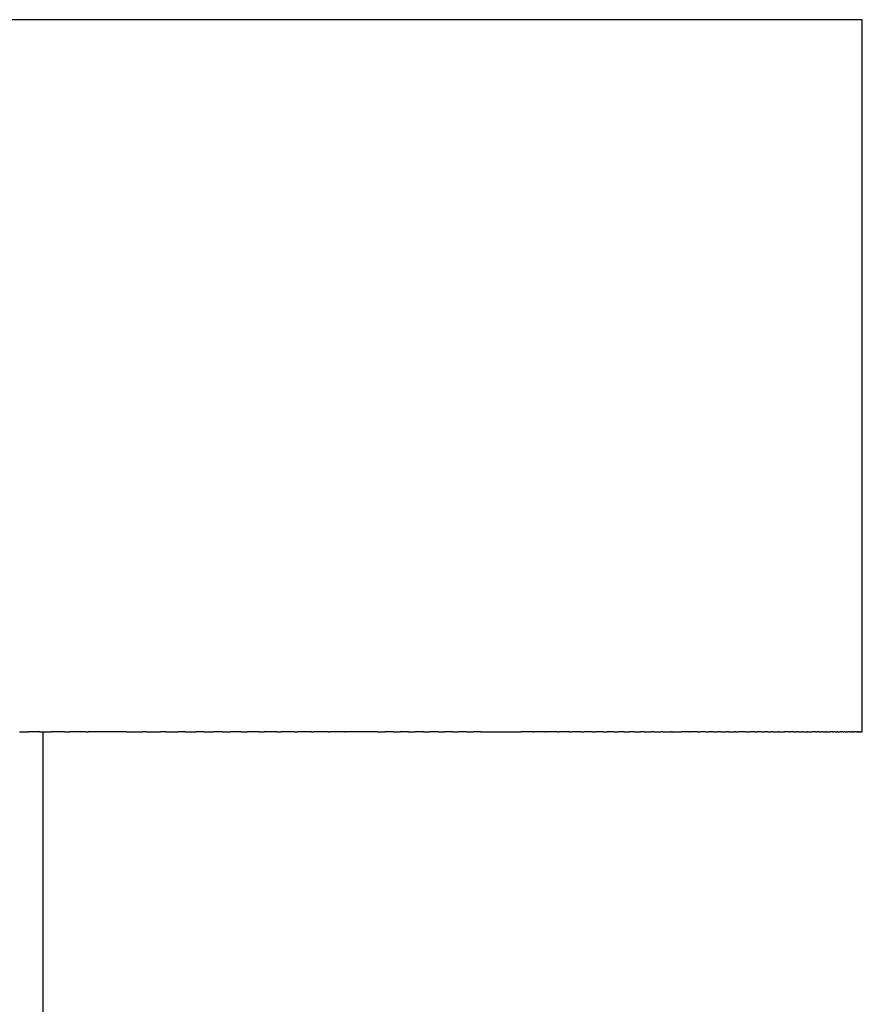
# Model space of a CAD drawing. Units: inches. Extents: x -319 to 529, y 96 to 201.
# Drawn here: x -283 to -271, y 162 to 176 of the extents above; entities that cross this region are included whole.
import ezdxf

# ---------------------------------------------------------------- set-up
doc = ezdxf.new("R2010")
doc.units = ezdxf.units.IN
doc.header["$MEASUREMENT"] = 0

# ---------------------------------------------------------------- blocks, each defined once
blk = doc.blocks.new('block 1427')
at = {"color": 179, "lineweight": 25, "true_color": 0x1c1c1b}
blk.add_open_spline([(-282.196, 117.173), (-282.196, 133.506), (-282.196, 149.84), (-282.196, 166.173)], degree=3, dxfattribs=at)
blk = doc.blocks.new('block 1437')
at = {"color": 179, "lineweight": 25, "true_color": 0x1c1c1b}
blk.add_open_spline([(-272.476, 176.173), (-273.672, 176.173), (-274.868, 176.173), (-276.063, 176.173)], degree=3, dxfattribs=at)
blk = doc.blocks.new('block 1438')
at = {"color": 179, "lineweight": 25, "true_color": 0x1c1c1b}
blk.add_open_spline([(-270.908, 176.173), (-271.368, 176.173), (-271.828, 176.173), (-272.287, 176.173)], degree=3, dxfattribs=at)
blk = doc.blocks.new('block 1439')
at = {"color": 179, "lineweight": 25, "true_color": 0x1c1c1b}
blk.add_open_spline([(-270.812, 176.173), (-270.826, 176.173), (-270.841, 176.173), (-270.856, 176.173)], degree=3, dxfattribs=at)
blk = doc.blocks.new('block 1440')
at = {"color": 179, "lineweight": 25, "true_color": 0x1c1c1b}
blk.add_open_spline([(-270.699, 176.173), (-270.724, 176.173), (-270.75, 176.173), (-270.775, 176.173)], degree=3, dxfattribs=at)
blk = doc.blocks.new('block 1441')
at = {"color": 179, "lineweight": 25, "true_color": 0x1c1c1b}
blk.add_open_spline([(-270.696, 166.173), (-270.696, 169.507), (-270.696, 172.84), (-270.696, 176.173)], degree=3, dxfattribs=at)
blk = doc.blocks.new('block 1442')
at = {"color": 179, "lineweight": 25, "true_color": 0x1c1c1b}
blk.add_open_spline([(-270.708, 166.173), (-270.705, 166.173), (-270.701, 166.173), (-270.698, 166.173)], degree=3, dxfattribs=at)
blk = doc.blocks.new('block 1443')
at = {"color": 179, "lineweight": 25, "true_color": 0x1c1c1b}
blk.add_open_spline([(-270.715, 166.173), (-270.713, 166.173), (-270.711, 166.173), (-270.709, 166.173)], degree=3, dxfattribs=at)
blk = doc.blocks.new('block 1444')
at = {"color": 179, "lineweight": 25, "true_color": 0x1c1c1b}
blk.add_open_spline([(-270.746, 166.173), (-270.737, 166.173), (-270.728, 166.173), (-270.72, 166.173)], degree=3, dxfattribs=at)
blk = doc.blocks.new('block 1445')
at = {"color": 179, "lineweight": 25, "true_color": 0x1c1c1b}
blk.add_open_spline([(-270.759, 166.173), (-270.756, 166.173), (-270.753, 166.173), (-270.75, 166.173)], degree=3, dxfattribs=at)
blk = doc.blocks.new('block 1446')
at = {"color": 179, "lineweight": 25, "true_color": 0x1c1c1b}
blk.add_open_spline([(-270.784, 166.173), (-270.779, 166.173), (-270.775, 166.173), (-270.77, 166.173)], degree=3, dxfattribs=at)
blk = doc.blocks.new('block 1447')
at = {"color": 179, "lineweight": 25, "true_color": 0x1c1c1b}
blk.add_open_spline([(-270.812, 166.173), (-270.809, 166.173), (-270.805, 166.173), (-270.802, 166.173)], degree=3, dxfattribs=at)
blk = doc.blocks.new('block 1448')
at = {"color": 179, "lineweight": 25, "true_color": 0x1c1c1b}
blk.add_open_spline([(-270.833, 166.173), (-270.828, 166.173), (-270.824, 166.173), (-270.819, 166.173)], degree=3, dxfattribs=at)
blk = doc.blocks.new('block 1449')
at = {"color": 179, "lineweight": 25, "true_color": 0x1c1c1b}
blk.add_open_spline([(-270.869, 166.173), (-270.862, 166.173), (-270.855, 166.173), (-270.849, 166.173)], degree=3, dxfattribs=at)
blk = doc.blocks.new('block 1450')
at = {"color": 179, "lineweight": 25, "true_color": 0x1c1c1b}
blk.add_open_spline([(-270.908, 166.173), (-270.904, 166.173), (-270.899, 166.173), (-270.895, 166.173)], degree=3, dxfattribs=at)
blk = doc.blocks.new('block 1451')
at = {"color": 179, "lineweight": 25, "true_color": 0x1c1c1b}
blk.add_open_spline([(-270.937, 166.173), (-270.931, 166.173), (-270.924, 166.173), (-270.918, 166.173)], degree=3, dxfattribs=at)
blk = doc.blocks.new('block 1452')
at = {"color": 179, "lineweight": 25, "true_color": 0x1c1c1b}
blk.add_open_spline([(-270.969, 166.173), (-270.965, 166.173), (-270.961, 166.173), (-270.957, 166.173)], degree=3, dxfattribs=at)
blk = doc.blocks.new('block 1453')
at = {"color": 179, "lineweight": 25, "true_color": 0x1c1c1b}
blk.add_open_spline([(-271.038, 166.173), (-271.026, 166.173), (-271.013, 166.173), (-271, 166.173)], degree=3, dxfattribs=at)
blk = doc.blocks.new('block 1454')
at = {"color": 179, "lineweight": 25, "true_color": 0x1c1c1b}
blk.add_open_spline([(-271.076, 166.173), (-271.066, 166.173), (-271.056, 166.173), (-271.047, 166.173)], degree=3, dxfattribs=at)
blk = doc.blocks.new('block 1455')
at = {"color": 179, "lineweight": 25, "true_color": 0x1c1c1b}
blk.add_open_spline([(-271.116, 166.173), (-271.11, 166.173), (-271.103, 166.173), (-271.097, 166.173)], degree=3, dxfattribs=at)
blk = doc.blocks.new('block 1456')
at = {"color": 179, "lineweight": 25, "true_color": 0x1c1c1b}
blk.add_open_spline([(-271.204, 166.173), (-271.186, 166.173), (-271.168, 166.173), (-271.15, 166.173)], degree=3, dxfattribs=at)
blk = doc.blocks.new('block 1457')
at = {"color": 179, "lineweight": 25, "true_color": 0x1c1c1b}
blk.add_open_spline([(-271.252, 166.173), (-271.237, 166.173), (-271.222, 166.173), (-271.207, 166.173)], degree=3, dxfattribs=at)
blk = doc.blocks.new('block 1458')
at = {"color": 179, "lineweight": 25, "true_color": 0x1c1c1b}
blk.add_open_spline([(-271.301, 166.173), (-271.29, 166.173), (-271.278, 166.173), (-271.267, 166.173)], degree=3, dxfattribs=at)
blk = doc.blocks.new('block 1459')
at = {"color": 179, "lineweight": 25, "true_color": 0x1c1c1b}
blk.add_open_spline([(-271.354, 166.173), (-271.346, 166.173), (-271.339, 166.173), (-271.331, 166.173)], degree=3, dxfattribs=at)
blk = doc.blocks.new('block 1460')
at = {"color": 179, "lineweight": 25, "true_color": 0x1c1c1b}
blk.add_open_spline([(-271.467, 166.173), (-271.444, 166.173), (-271.421, 166.173), (-271.398, 166.173)], degree=3, dxfattribs=at)
blk = doc.blocks.new('block 1461')
at = {"color": 179, "lineweight": 25, "true_color": 0x1c1c1b}
blk.add_open_spline([(-271.527, 166.173), (-271.508, 166.173), (-271.489, 166.173), (-271.469, 166.173)], degree=3, dxfattribs=at)
blk = doc.blocks.new('block 1462')
at = {"color": 179, "lineweight": 25, "true_color": 0x1c1c1b}
blk.add_open_spline([(-271.59, 166.173), (-271.575, 166.173), (-271.559, 166.173), (-271.544, 166.173)], degree=3, dxfattribs=at)
blk = doc.blocks.new('block 1463')
at = {"color": 179, "lineweight": 25, "true_color": 0x1c1c1b}
blk.add_open_spline([(-271.656, 166.173), (-271.645, 166.173), (-271.633, 166.173), (-271.622, 166.173)], degree=3, dxfattribs=at)
blk = doc.blocks.new('block 1464')
at = {"color": 179, "lineweight": 25, "true_color": 0x1c1c1b}
blk.add_open_spline([(-271.724, 166.173), (-271.718, 166.173), (-271.711, 166.173), (-271.704, 166.173)], degree=3, dxfattribs=at)
blk = doc.blocks.new('block 1465')
at = {"color": 179, "lineweight": 25, "true_color": 0x1c1c1b}
blk.add_open_spline([(-271.87, 166.173), (-271.843, 166.173), (-271.817, 166.173), (-271.79, 166.173)], degree=3, dxfattribs=at)
blk = doc.blocks.new('block 1466')
at = {"color": 179, "lineweight": 25, "true_color": 0x1c1c1b}
blk.add_open_spline([(-271.948, 166.173), (-271.925, 166.173), (-271.902, 166.173), (-271.879, 166.173)], degree=3, dxfattribs=at)
blk = doc.blocks.new('block 1467')
at = {"color": 179, "lineweight": 25, "true_color": 0x1c1c1b}
blk.add_open_spline([(-272.028, 166.173), (-272.009, 166.173), (-271.991, 166.173), (-271.972, 166.173)], degree=3, dxfattribs=at)
blk = doc.blocks.new('block 1468')
at = {"color": 179, "lineweight": 25, "true_color": 0x1c1c1b}
blk.add_open_spline([(-272.111, 166.173), (-272.097, 166.173), (-272.083, 166.173), (-272.069, 166.173)], degree=3, dxfattribs=at)
blk = doc.blocks.new('block 1469')
at = {"color": 179, "lineweight": 25, "true_color": 0x1c1c1b}
blk.add_open_spline([(-272.198, 166.173), (-272.188, 166.173), (-272.179, 166.173), (-272.169, 166.173)], degree=3, dxfattribs=at)
blk = doc.blocks.new('block 1470')
at = {"color": 179, "lineweight": 25, "true_color": 0x1c1c1b}
blk.add_open_spline([(-272.334, 166.173), (-272.314, 166.173), (-272.293, 166.173), (-272.273, 166.173)], degree=3, dxfattribs=at)
blk = doc.blocks.new('block 1471')
at = {"color": 179, "lineweight": 25, "true_color": 0x1c1c1b}
blk.add_open_spline([(-272.476, 166.173), (-272.46, 166.173), (-272.444, 166.173), (-272.429, 166.173)], degree=3, dxfattribs=at)
blk = doc.blocks.new('block 1472')
at = {"color": 179, "lineweight": 25, "true_color": 0x1c1c1b}
blk.add_open_spline([(-272.575, 166.173), (-272.548, 166.173), (-272.52, 166.173), (-272.492, 166.173)], degree=3, dxfattribs=at)
blk = doc.blocks.new('block 1473')
at = {"color": 179, "lineweight": 25, "true_color": 0x1c1c1b}
blk.add_open_spline([(-272.678, 166.173), (-272.655, 166.173), (-272.631, 166.173), (-272.608, 166.173)], degree=3, dxfattribs=at)
blk = doc.blocks.new('block 1474')
at = {"color": 179, "lineweight": 25, "true_color": 0x1c1c1b}
blk.add_open_spline([(-272.784, 166.173), (-272.765, 166.173), (-272.746, 166.173), (-272.727, 166.173)], degree=3, dxfattribs=at)
blk = doc.blocks.new('block 1475')
at = {"color": 179, "lineweight": 25, "true_color": 0x1c1c1b}
blk.add_open_spline([(-272.894, 166.173), (-272.879, 166.173), (-272.864, 166.173), (-272.849, 166.173)], degree=3, dxfattribs=at)
blk = doc.blocks.new('block 1476')
at = {"color": 179, "lineweight": 25, "true_color": 0x1c1c1b}
blk.add_open_spline([(-273.006, 166.173), (-272.996, 166.173), (-272.986, 166.173), (-272.976, 166.173)], degree=3, dxfattribs=at)
blk = doc.blocks.new('block 1477')
at = {"color": 179, "lineweight": 25, "true_color": 0x1c1c1b}
blk.add_open_spline([(-273.123, 166.173), (-273.117, 166.173), (-273.111, 166.173), (-273.106, 166.173)], degree=3, dxfattribs=at)
blk = doc.blocks.new('block 1478')
at = {"color": 179, "lineweight": 25, "true_color": 0x1c1c1b}
blk.add_open_spline([(-273.366, 166.173), (-273.324, 166.173), (-273.282, 166.173), (-273.24, 166.173)], degree=3, dxfattribs=at)
blk = doc.blocks.new('block 1479')
at = {"color": 179, "lineweight": 25, "true_color": 0x1c1c1b}
blk.add_open_spline([(-273.493, 166.173), (-273.455, 166.173), (-273.416, 166.173), (-273.377, 166.173)], degree=3, dxfattribs=at)
blk = doc.blocks.new('block 1480')
at = {"color": 179, "lineweight": 25, "true_color": 0x1c1c1b}
blk.add_open_spline([(-273.624, 166.173), (-273.589, 166.173), (-273.554, 166.173), (-273.518, 166.173)], degree=3, dxfattribs=at)
blk = doc.blocks.new('block 1481')
at = {"color": 179, "lineweight": 25, "true_color": 0x1c1c1b}
blk.add_open_spline([(-273.759, 166.173), (-273.727, 166.173), (-273.695, 166.173), (-273.663, 166.173)], degree=3, dxfattribs=at)
blk = doc.blocks.new('block 1482')
at = {"color": 179, "lineweight": 25, "true_color": 0x1c1c1b}
blk.add_open_spline([(-273.897, 166.173), (-273.869, 166.173), (-273.84, 166.173), (-273.811, 166.173)], degree=3, dxfattribs=at)
blk = doc.blocks.new('block 1483')
at = {"color": 179, "lineweight": 25, "true_color": 0x1c1c1b}
blk.add_open_spline([(-274.039, 166.173), (-274.014, 166.173), (-273.989, 166.173), (-273.964, 166.173)], degree=3, dxfattribs=at)
blk = doc.blocks.new('block 1484')
at = {"color": 179, "lineweight": 25, "true_color": 0x1c1c1b}
blk.add_open_spline([(-274.185, 166.173), (-274.163, 166.173), (-274.141, 166.173), (-274.119, 166.173)], degree=3, dxfattribs=at)
blk = doc.blocks.new('block 1485')
at = {"color": 179, "lineweight": 25, "true_color": 0x1c1c1b}
blk.add_open_spline([(-274.335, 166.173), (-274.316, 166.173), (-274.298, 166.173), (-274.279, 166.173)], degree=3, dxfattribs=at)
blk = doc.blocks.new('block 1486')
at = {"color": 179, "lineweight": 25, "true_color": 0x1c1c1b}
blk.add_open_spline([(-274.489, 166.173), (-274.473, 166.173), (-274.457, 166.173), (-274.442, 166.173)], degree=3, dxfattribs=at)
blk = doc.blocks.new('block 1487')
at = {"color": 179, "lineweight": 25, "true_color": 0x1c1c1b}
blk.add_open_spline([(-274.647, 166.173), (-274.634, 166.173), (-274.621, 166.173), (-274.608, 166.173)], degree=3, dxfattribs=at)
blk = doc.blocks.new('block 1488')
at = {"color": 179, "lineweight": 25, "true_color": 0x1c1c1b}
blk.add_open_spline([(-274.809, 166.173), (-274.798, 166.173), (-274.788, 166.173), (-274.778, 166.173)], degree=3, dxfattribs=at)
blk = doc.blocks.new('block 1489')
at = {"color": 179, "lineweight": 25, "true_color": 0x1c1c1b}
blk.add_open_spline([(-274.974, 166.173), (-274.967, 166.173), (-274.959, 166.173), (-274.951, 166.173)], degree=3, dxfattribs=at)
blk = doc.blocks.new('block 1490')
at = {"color": 179, "lineweight": 25, "true_color": 0x1c1c1b}
blk.add_open_spline([(-275.144, 166.173), (-275.139, 166.173), (-275.133, 166.173), (-275.128, 166.173)], degree=3, dxfattribs=at)
blk = doc.blocks.new('block 1491')
at = {"color": 179, "lineweight": 25, "true_color": 0x1c1c1b}
blk.add_open_spline([(-275.318, 166.173), (-275.315, 166.173), (-275.312, 166.173), (-275.309, 166.173)], degree=3, dxfattribs=at)
blk = doc.blocks.new('block 1492')
at = {"color": 179, "lineweight": 25, "true_color": 0x1c1c1b}
blk.add_open_spline([(-276.055, 166.173), (-275.867, 166.173), (-275.68, 166.173), (-275.492, 166.173)], degree=3, dxfattribs=at)
blk = doc.blocks.new('block 1493')
at = {"color": 179, "lineweight": 25, "true_color": 0x1c1c1b}
blk.add_open_spline([(-276.249, 166.173), (-276.22, 166.173), (-276.191, 166.173), (-276.161, 166.173)], degree=3, dxfattribs=at)
blk = doc.blocks.new('block 1494')
at = {"color": 179, "lineweight": 25, "true_color": 0x1c1c1b}
blk.add_open_spline([(-276.448, 166.173), (-276.419, 166.173), (-276.389, 166.173), (-276.36, 166.173)], degree=3, dxfattribs=at)
blk = doc.blocks.new('block 1495')
at = {"color": 179, "lineweight": 25, "true_color": 0x1c1c1b}
blk.add_open_spline([(-276.651, 166.173), (-276.621, 166.173), (-276.591, 166.173), (-276.562, 166.173)], degree=3, dxfattribs=at)
blk = doc.blocks.new('block 1496')
at = {"color": 179, "lineweight": 25, "true_color": 0x1c1c1b}
blk.add_open_spline([(-276.858, 166.173), (-276.828, 166.173), (-276.797, 166.173), (-276.766, 166.173)], degree=3, dxfattribs=at)
blk = doc.blocks.new('block 1497')
at = {"color": 179, "lineweight": 25, "true_color": 0x1c1c1b}
blk.add_open_spline([(-277.07, 166.173), (-277.038, 166.173), (-277.006, 166.173), (-276.974, 166.173)], degree=3, dxfattribs=at)
blk = doc.blocks.new('block 1498')
at = {"color": 179, "lineweight": 25, "true_color": 0x1c1c1b}
blk.add_open_spline([(-277.285, 166.173), (-277.252, 166.173), (-277.219, 166.173), (-277.185, 166.173)], degree=3, dxfattribs=at)
blk = doc.blocks.new('block 1499')
at = {"color": 179, "lineweight": 25, "true_color": 0x1c1c1b}
blk.add_open_spline([(-277.505, 166.173), (-277.47, 166.173), (-277.434, 166.173), (-277.399, 166.173)], degree=3, dxfattribs=at)
blk = doc.blocks.new('block 1500')
at = {"color": 179, "lineweight": 25, "true_color": 0x1c1c1b}
blk.add_open_spline([(-277.958, 166.173), (-277.954, 166.173), (-277.95, 166.173), (-277.946, 166.173)], degree=3, dxfattribs=at)
blk = doc.blocks.new('block 1501')
at = {"color": 179, "lineweight": 25, "true_color": 0x1c1c1b}
blk.add_open_spline([(-278.191, 166.173), (-278.184, 166.173), (-278.177, 166.173), (-278.17, 166.173)], degree=3, dxfattribs=at)
blk = doc.blocks.new('block 1502')
at = {"color": 179, "lineweight": 25, "true_color": 0x1c1c1b}
blk.add_open_spline([(-278.428, 166.173), (-278.418, 166.173), (-278.407, 166.173), (-278.397, 166.173)], degree=3, dxfattribs=at)
blk = doc.blocks.new('block 1503')
at = {"color": 179, "lineweight": 25, "true_color": 0x1c1c1b}
blk.add_open_spline([(-278.669, 166.173), (-278.655, 166.173), (-278.641, 166.173), (-278.626, 166.173)], degree=3, dxfattribs=at)
blk = doc.blocks.new('block 1504')
at = {"color": 179, "lineweight": 25, "true_color": 0x1c1c1b}
blk.add_open_spline([(-278.915, 166.173), (-278.896, 166.173), (-278.877, 166.173), (-278.858, 166.173)], degree=3, dxfattribs=at)
blk = doc.blocks.new('block 1505')
at = {"color": 179, "lineweight": 25, "true_color": 0x1c1c1b}
blk.add_open_spline([(-279.165, 166.173), (-279.141, 166.173), (-279.117, 166.173), (-279.092, 166.173)], degree=3, dxfattribs=at)
blk = doc.blocks.new('block 1506')
at = {"color": 179, "lineweight": 25, "true_color": 0x1c1c1b}
blk.add_open_spline([(-279.419, 166.173), (-279.389, 166.173), (-279.359, 166.173), (-279.329, 166.173)], degree=3, dxfattribs=at)
blk = doc.blocks.new('block 1507')
at = {"color": 179, "lineweight": 25, "true_color": 0x1c1c1b}
blk.add_open_spline([(-279.677, 166.173), (-279.641, 166.173), (-279.605, 166.173), (-279.569, 166.173)], degree=3, dxfattribs=at)
blk = doc.blocks.new('block 1508')
at = {"color": 179, "lineweight": 25, "true_color": 0x1c1c1b}
blk.add_open_spline([(-279.94, 166.173), (-279.896, 166.173), (-279.853, 166.173), (-279.81, 166.173)], degree=3, dxfattribs=at)
blk = doc.blocks.new('block 1509')
at = {"color": 179, "lineweight": 25, "true_color": 0x1c1c1b}
blk.add_open_spline([(-280.206, 166.173), (-280.156, 166.173), (-280.105, 166.173), (-280.054, 166.173)], degree=3, dxfattribs=at)
blk = doc.blocks.new('block 1510')
at = {"color": 179, "lineweight": 25, "true_color": 0x1c1c1b}
blk.add_open_spline([(-280.477, 166.173), (-280.418, 166.173), (-280.359, 166.173), (-280.301, 166.173)], degree=3, dxfattribs=at)
blk = doc.blocks.new('block 1511')
at = {"color": 179, "lineweight": 25, "true_color": 0x1c1c1b}
blk.add_open_spline([(-280.752, 166.173), (-280.684, 166.173), (-280.617, 166.173), (-280.549, 166.173)], degree=3, dxfattribs=at)
blk = doc.blocks.new('block 1512')
at = {"color": 179, "lineweight": 25, "true_color": 0x1c1c1b}
blk.add_open_spline([(-281.03, 166.173), (-280.953, 166.173), (-280.876, 166.173), (-280.799, 166.173)], degree=3, dxfattribs=at)
blk = doc.blocks.new('block 1513')
at = {"color": 179, "lineweight": 25, "true_color": 0x1c1c1b}
blk.add_open_spline([(-281.6, 166.173), (-281.588, 166.173), (-281.575, 166.173), (-281.563, 166.173)], degree=3, dxfattribs=at)
blk = doc.blocks.new('block 1514')
at = {"color": 179, "lineweight": 25, "true_color": 0x1c1c1b}
blk.add_open_spline([(-281.891, 166.173), (-281.868, 166.173), (-281.844, 166.173), (-281.821, 166.173)], degree=3, dxfattribs=at)
blk = doc.blocks.new('block 1515')
at = {"color": 179, "lineweight": 25, "true_color": 0x1c1c1b}
blk.add_open_spline([(-282.246, 166.173), (-282.191, 166.173), (-282.136, 166.173), (-282.081, 166.173)], degree=3, dxfattribs=at)
blk = doc.blocks.new('block 1516')
at = {"color": 179, "lineweight": 25, "true_color": 0x1c1c1b}
blk.add_open_spline([(-282.527, 166.173), (-282.486, 166.173), (-282.445, 166.173), (-282.405, 166.173)], degree=3, dxfattribs=at)
blk = doc.blocks.new('block 1804')
at = {"color": 179, "lineweight": 25, "true_color": 0x1c1c1b}
blk.add_open_spline([(-282.246, 166.173), (-282.299, 166.173), (-282.352, 166.173), (-282.405, 166.173)], degree=3, dxfattribs=at)
blk = doc.blocks.new('block 1805')
at = {"color": 179, "lineweight": 25, "true_color": 0x1c1c1b}
blk.add_open_spline([(-281.891, 166.173), (-281.954, 166.173), (-282.017, 166.173), (-282.081, 166.173)], degree=3, dxfattribs=at)
blk = doc.blocks.new('block 1806')
at = {"color": 179, "lineweight": 25, "true_color": 0x1c1c1b}
blk.add_open_spline([(-281.6, 166.173), (-281.674, 166.173), (-281.747, 166.173), (-281.821, 166.173)], degree=3, dxfattribs=at)
blk = doc.blocks.new('block 1807')
at = {"color": 179, "lineweight": 25, "true_color": 0x1c1c1b}
blk.add_open_spline([(-281.03, 166.173), (-281.208, 166.173), (-281.385, 166.173), (-281.563, 166.173)], degree=3, dxfattribs=at)
blk = doc.blocks.new('block 1808')
at = {"color": 179, "lineweight": 25, "true_color": 0x1c1c1b}
blk.add_open_spline([(-280.752, 166.173), (-280.768, 166.173), (-280.783, 166.173), (-280.799, 166.173)], degree=3, dxfattribs=at)
blk = doc.blocks.new('block 1809')
at = {"color": 179, "lineweight": 25, "true_color": 0x1c1c1b}
blk.add_open_spline([(-280.477, 166.173), (-280.501, 166.173), (-280.525, 166.173), (-280.549, 166.173)], degree=3, dxfattribs=at)
blk = doc.blocks.new('block 1810')
at = {"color": 179, "lineweight": 25, "true_color": 0x1c1c1b}
blk.add_open_spline([(-280.206, 166.173), (-280.238, 166.173), (-280.269, 166.173), (-280.301, 166.173)], degree=3, dxfattribs=at)
blk = doc.blocks.new('block 1811')
at = {"color": 179, "lineweight": 25, "true_color": 0x1c1c1b}
blk.add_open_spline([(-279.94, 166.173), (-279.978, 166.173), (-280.016, 166.173), (-280.054, 166.173)], degree=3, dxfattribs=at)
blk = doc.blocks.new('block 1812')
at = {"color": 179, "lineweight": 25, "true_color": 0x1c1c1b}
blk.add_open_spline([(-279.677, 166.173), (-279.722, 166.173), (-279.766, 166.173), (-279.81, 166.173)], degree=3, dxfattribs=at)
blk = doc.blocks.new('block 1813')
at = {"color": 179, "lineweight": 25, "true_color": 0x1c1c1b}
blk.add_open_spline([(-279.419, 166.173), (-279.469, 166.173), (-279.519, 166.173), (-279.569, 166.173)], degree=3, dxfattribs=at)
blk = doc.blocks.new('block 1814')
at = {"color": 179, "lineweight": 25, "true_color": 0x1c1c1b}
blk.add_open_spline([(-279.165, 166.173), (-279.22, 166.173), (-279.274, 166.173), (-279.329, 166.173)], degree=3, dxfattribs=at)
blk = doc.blocks.new('block 1815')
at = {"color": 179, "lineweight": 25, "true_color": 0x1c1c1b}
blk.add_open_spline([(-278.915, 166.173), (-278.974, 166.173), (-279.033, 166.173), (-279.092, 166.173)], degree=3, dxfattribs=at)
blk = doc.blocks.new('block 1816')
at = {"color": 179, "lineweight": 25, "true_color": 0x1c1c1b}
blk.add_open_spline([(-278.669, 166.173), (-278.732, 166.173), (-278.795, 166.173), (-278.858, 166.173)], degree=3, dxfattribs=at)
blk = doc.blocks.new('block 1817')
at = {"color": 179, "lineweight": 25, "true_color": 0x1c1c1b}
blk.add_open_spline([(-278.428, 166.173), (-278.494, 166.173), (-278.56, 166.173), (-278.626, 166.173)], degree=3, dxfattribs=at)
blk = doc.blocks.new('block 1818')
at = {"color": 179, "lineweight": 25, "true_color": 0x1c1c1b}
blk.add_open_spline([(-278.191, 166.173), (-278.26, 166.173), (-278.328, 166.173), (-278.397, 166.173)], degree=3, dxfattribs=at)
blk = doc.blocks.new('block 1819')
at = {"color": 179, "lineweight": 25, "true_color": 0x1c1c1b}
blk.add_open_spline([(-277.958, 166.173), (-278.029, 166.173), (-278.1, 166.173), (-278.17, 166.173)], degree=3, dxfattribs=at)
blk = doc.blocks.new('block 1820')
at = {"color": 179, "lineweight": 25, "true_color": 0x1c1c1b}
blk.add_open_spline([(-277.505, 166.173), (-277.652, 166.173), (-277.799, 166.173), (-277.946, 166.173)], degree=3, dxfattribs=at)
blk = doc.blocks.new('block 1821')
at = {"color": 179, "lineweight": 25, "true_color": 0x1c1c1b}
blk.add_open_spline([(-277.285, 166.173), (-277.323, 166.173), (-277.361, 166.173), (-277.399, 166.173)], degree=3, dxfattribs=at)
blk = doc.blocks.new('block 1822')
at = {"color": 179, "lineweight": 25, "true_color": 0x1c1c1b}
blk.add_open_spline([(-277.07, 166.173), (-277.108, 166.173), (-277.147, 166.173), (-277.185, 166.173)], degree=3, dxfattribs=at)
blk = doc.blocks.new('block 1823')
at = {"color": 179, "lineweight": 25, "true_color": 0x1c1c1b}
blk.add_open_spline([(-276.858, 166.173), (-276.897, 166.173), (-276.936, 166.173), (-276.974, 166.173)], degree=3, dxfattribs=at)
blk = doc.blocks.new('block 1824')
at = {"color": 179, "lineweight": 25, "true_color": 0x1c1c1b}
blk.add_open_spline([(-276.651, 166.173), (-276.689, 166.173), (-276.728, 166.173), (-276.766, 166.173)], degree=3, dxfattribs=at)
blk = doc.blocks.new('block 1825')
at = {"color": 179, "lineweight": 25, "true_color": 0x1c1c1b}
blk.add_open_spline([(-276.448, 166.173), (-276.486, 166.173), (-276.524, 166.173), (-276.562, 166.173)], degree=3, dxfattribs=at)
blk = doc.blocks.new('block 1826')
at = {"color": 179, "lineweight": 25, "true_color": 0x1c1c1b}
blk.add_open_spline([(-276.249, 166.173), (-276.286, 166.173), (-276.323, 166.173), (-276.36, 166.173)], degree=3, dxfattribs=at)
blk = doc.blocks.new('block 1827')
at = {"color": 179, "lineweight": 25, "true_color": 0x1c1c1b}
blk.add_open_spline([(-276.055, 166.173), (-276.09, 166.173), (-276.126, 166.173), (-276.161, 166.173)], degree=3, dxfattribs=at)
blk = doc.blocks.new('block 1828')
at = {"color": 179, "lineweight": 25, "true_color": 0x1c1c1b}
blk.add_open_spline([(-275.318, 166.173), (-275.376, 166.173), (-275.434, 166.173), (-275.492, 166.173)], degree=3, dxfattribs=at)
blk = doc.blocks.new('block 1829')
at = {"color": 179, "lineweight": 25, "true_color": 0x1c1c1b}
blk.add_open_spline([(-275.144, 166.173), (-275.199, 166.173), (-275.254, 166.173), (-275.309, 166.173)], degree=3, dxfattribs=at)
blk = doc.blocks.new('block 1830')
at = {"color": 179, "lineweight": 25, "true_color": 0x1c1c1b}
blk.add_open_spline([(-274.974, 166.173), (-275.026, 166.173), (-275.077, 166.173), (-275.128, 166.173)], degree=3, dxfattribs=at)
blk = doc.blocks.new('block 1831')
at = {"color": 179, "lineweight": 25, "true_color": 0x1c1c1b}
blk.add_open_spline([(-274.809, 166.173), (-274.856, 166.173), (-274.904, 166.173), (-274.951, 166.173)], degree=3, dxfattribs=at)
blk = doc.blocks.new('block 1832')
at = {"color": 179, "lineweight": 25, "true_color": 0x1c1c1b}
blk.add_open_spline([(-274.647, 166.173), (-274.691, 166.173), (-274.734, 166.173), (-274.778, 166.173)], degree=3, dxfattribs=at)
blk = doc.blocks.new('block 1833')
at = {"color": 179, "lineweight": 25, "true_color": 0x1c1c1b}
blk.add_open_spline([(-274.489, 166.173), (-274.529, 166.173), (-274.568, 166.173), (-274.608, 166.173)], degree=3, dxfattribs=at)
blk = doc.blocks.new('block 1834')
at = {"color": 179, "lineweight": 25, "true_color": 0x1c1c1b}
blk.add_open_spline([(-274.335, 166.173), (-274.371, 166.173), (-274.406, 166.173), (-274.442, 166.173)], degree=3, dxfattribs=at)
blk = doc.blocks.new('block 1835')
at = {"color": 179, "lineweight": 25, "true_color": 0x1c1c1b}
blk.add_open_spline([(-274.185, 166.173), (-274.217, 166.173), (-274.248, 166.173), (-274.279, 166.173)], degree=3, dxfattribs=at)
blk = doc.blocks.new('block 1836')
at = {"color": 179, "lineweight": 25, "true_color": 0x1c1c1b}
blk.add_open_spline([(-274.039, 166.173), (-274.066, 166.173), (-274.093, 166.173), (-274.119, 166.173)], degree=3, dxfattribs=at)
blk = doc.blocks.new('block 1837')
at = {"color": 179, "lineweight": 25, "true_color": 0x1c1c1b}
blk.add_open_spline([(-273.897, 166.173), (-273.919, 166.173), (-273.941, 166.173), (-273.964, 166.173)], degree=3, dxfattribs=at)
blk = doc.blocks.new('block 1838')
at = {"color": 179, "lineweight": 25, "true_color": 0x1c1c1b}
blk.add_open_spline([(-273.759, 166.173), (-273.776, 166.173), (-273.794, 166.173), (-273.811, 166.173)], degree=3, dxfattribs=at)
blk = doc.blocks.new('block 1839')
at = {"color": 179, "lineweight": 25, "true_color": 0x1c1c1b}
blk.add_open_spline([(-273.624, 166.173), (-273.637, 166.173), (-273.65, 166.173), (-273.663, 166.173)], degree=3, dxfattribs=at)
blk = doc.blocks.new('block 1840')
at = {"color": 179, "lineweight": 25, "true_color": 0x1c1c1b}
blk.add_open_spline([(-273.493, 166.173), (-273.502, 166.173), (-273.51, 166.173), (-273.518, 166.173)], degree=3, dxfattribs=at)
blk = doc.blocks.new('block 1841')
at = {"color": 179, "lineweight": 25, "true_color": 0x1c1c1b}
blk.add_open_spline([(-273.366, 166.173), (-273.37, 166.173), (-273.373, 166.173), (-273.377, 166.173)], degree=3, dxfattribs=at)
blk = doc.blocks.new('block 1842')
at = {"color": 179, "lineweight": 25, "true_color": 0x1c1c1b}
blk.add_open_spline([(-273.123, 166.173), (-273.162, 166.173), (-273.201, 166.173), (-273.24, 166.173)], degree=3, dxfattribs=at)
blk = doc.blocks.new('block 1843')
at = {"color": 179, "lineweight": 25, "true_color": 0x1c1c1b}
blk.add_open_spline([(-273.006, 166.173), (-273.04, 166.173), (-273.073, 166.173), (-273.106, 166.173)], degree=3, dxfattribs=at)
blk = doc.blocks.new('block 1844')
at = {"color": 179, "lineweight": 25, "true_color": 0x1c1c1b}
blk.add_open_spline([(-272.894, 166.173), (-272.921, 166.173), (-272.948, 166.173), (-272.976, 166.173)], degree=3, dxfattribs=at)
blk = doc.blocks.new('block 1845')
at = {"color": 179, "lineweight": 25, "true_color": 0x1c1c1b}
blk.add_open_spline([(-272.784, 166.173), (-272.806, 166.173), (-272.828, 166.173), (-272.849, 166.173)], degree=3, dxfattribs=at)
blk = doc.blocks.new('block 1846')
at = {"color": 179, "lineweight": 25, "true_color": 0x1c1c1b}
blk.add_open_spline([(-272.678, 166.173), (-272.694, 166.173), (-272.71, 166.173), (-272.727, 166.173)], degree=3, dxfattribs=at)
blk = doc.blocks.new('block 1847')
at = {"color": 179, "lineweight": 25, "true_color": 0x1c1c1b}
blk.add_open_spline([(-272.575, 166.173), (-272.586, 166.173), (-272.597, 166.173), (-272.608, 166.173)], degree=3, dxfattribs=at)
blk = doc.blocks.new('block 1848')
at = {"color": 179, "lineweight": 25, "true_color": 0x1c1c1b}
blk.add_open_spline([(-272.476, 166.173), (-272.482, 166.173), (-272.487, 166.173), (-272.492, 166.173)], degree=3, dxfattribs=at)
blk = doc.blocks.new('block 1849')
at = {"color": 179, "lineweight": 25, "true_color": 0x1c1c1b}
blk.add_open_spline([(-272.334, 166.173), (-272.366, 166.173), (-272.397, 166.173), (-272.429, 166.173)], degree=3, dxfattribs=at)
blk = doc.blocks.new('block 1850')
at = {"color": 179, "lineweight": 25, "true_color": 0x1c1c1b}
blk.add_open_spline([(-272.198, 166.173), (-272.223, 166.173), (-272.248, 166.173), (-272.273, 166.173)], degree=3, dxfattribs=at)
blk = doc.blocks.new('block 1851')
at = {"color": 179, "lineweight": 25, "true_color": 0x1c1c1b}
blk.add_open_spline([(-272.111, 166.173), (-272.131, 166.173), (-272.15, 166.173), (-272.169, 166.173)], degree=3, dxfattribs=at)
blk = doc.blocks.new('block 1852')
at = {"color": 179, "lineweight": 25, "true_color": 0x1c1c1b}
blk.add_open_spline([(-272.028, 166.173), (-272.042, 166.173), (-272.055, 166.173), (-272.069, 166.173)], degree=3, dxfattribs=at)
blk = doc.blocks.new('block 1853')
at = {"color": 179, "lineweight": 25, "true_color": 0x1c1c1b}
blk.add_open_spline([(-271.948, 166.173), (-271.956, 166.173), (-271.964, 166.173), (-271.972, 166.173)], degree=3, dxfattribs=at)
blk = doc.blocks.new('block 1854')
at = {"color": 179, "lineweight": 25, "true_color": 0x1c1c1b}
blk.add_open_spline([(-271.87, 166.173), (-271.873, 166.173), (-271.876, 166.173), (-271.879, 166.173)], degree=3, dxfattribs=at)
blk = doc.blocks.new('block 1855')
at = {"color": 179, "lineweight": 25, "true_color": 0x1c1c1b}
blk.add_open_spline([(-271.724, 166.173), (-271.746, 166.173), (-271.768, 166.173), (-271.79, 166.173)], degree=3, dxfattribs=at)
blk = doc.blocks.new('block 1856')
at = {"color": 179, "lineweight": 25, "true_color": 0x1c1c1b}
blk.add_open_spline([(-271.656, 166.173), (-271.672, 166.173), (-271.688, 166.173), (-271.704, 166.173)], degree=3, dxfattribs=at)
blk = doc.blocks.new('block 1857')
at = {"color": 179, "lineweight": 25, "true_color": 0x1c1c1b}
blk.add_open_spline([(-271.59, 166.173), (-271.601, 166.173), (-271.612, 166.173), (-271.622, 166.173)], degree=3, dxfattribs=at)
blk = doc.blocks.new('block 1858')
at = {"color": 179, "lineweight": 25, "true_color": 0x1c1c1b}
blk.add_open_spline([(-271.527, 166.173), (-271.533, 166.173), (-271.538, 166.173), (-271.544, 166.173)], degree=3, dxfattribs=at)
blk = doc.blocks.new('block 1859')
at = {"color": 179, "lineweight": 25, "true_color": 0x1c1c1b}
blk.add_open_spline([(-271.467, 166.173), (-271.468, 166.173), (-271.468, 166.173), (-271.469, 166.173)], degree=3, dxfattribs=at)
blk = doc.blocks.new('block 1860')
at = {"color": 179, "lineweight": 25, "true_color": 0x1c1c1b}
blk.add_open_spline([(-271.354, 166.173), (-271.369, 166.173), (-271.383, 166.173), (-271.398, 166.173)], degree=3, dxfattribs=at)
blk = doc.blocks.new('block 1861')
at = {"color": 179, "lineweight": 25, "true_color": 0x1c1c1b}
blk.add_open_spline([(-271.301, 166.173), (-271.311, 166.173), (-271.321, 166.173), (-271.331, 166.173)], degree=3, dxfattribs=at)
blk = doc.blocks.new('block 1862')
at = {"color": 179, "lineweight": 25, "true_color": 0x1c1c1b}
blk.add_open_spline([(-271.252, 166.173), (-271.257, 166.173), (-271.262, 166.173), (-271.267, 166.173)], degree=3, dxfattribs=at)
blk = doc.blocks.new('block 1863')
at = {"color": 179, "lineweight": 25, "true_color": 0x1c1c1b}
blk.add_open_spline([(-271.204, 166.173), (-271.205, 166.173), (-271.206, 166.173), (-271.207, 166.173)], degree=3, dxfattribs=at)
blk = doc.blocks.new('block 1864')
at = {"color": 179, "lineweight": 25, "true_color": 0x1c1c1b}
blk.add_open_spline([(-271.116, 166.173), (-271.128, 166.173), (-271.139, 166.173), (-271.15, 166.173)], degree=3, dxfattribs=at)
blk = doc.blocks.new('block 1865')
at = {"color": 179, "lineweight": 25, "true_color": 0x1c1c1b}
blk.add_open_spline([(-271.076, 166.173), (-271.083, 166.173), (-271.09, 166.173), (-271.097, 166.173)], degree=3, dxfattribs=at)
blk = doc.blocks.new('block 1866')
at = {"color": 179, "lineweight": 25, "true_color": 0x1c1c1b}
blk.add_open_spline([(-271.038, 166.173), (-271.041, 166.173), (-271.044, 166.173), (-271.047, 166.173)], degree=3, dxfattribs=at)
blk = doc.blocks.new('block 1867')
at = {"color": 179, "lineweight": 25, "true_color": 0x1c1c1b}
blk.add_open_spline([(-270.969, 166.173), (-270.979, 166.173), (-270.99, 166.173), (-271, 166.173)], degree=3, dxfattribs=at)
blk = doc.blocks.new('block 1868')
at = {"color": 179, "lineweight": 25, "true_color": 0x1c1c1b}
blk.add_open_spline([(-270.937, 166.173), (-270.944, 166.173), (-270.951, 166.173), (-270.957, 166.173)], degree=3, dxfattribs=at)
blk = doc.blocks.new('block 1869')
at = {"color": 179, "lineweight": 25, "true_color": 0x1c1c1b}
blk.add_open_spline([(-270.908, 166.173), (-270.911, 166.173), (-270.915, 166.173), (-270.918, 166.173)], degree=3, dxfattribs=at)
blk = doc.blocks.new('block 1870')
at = {"color": 179, "lineweight": 25, "true_color": 0x1c1c1b}
blk.add_open_spline([(-270.869, 166.173), (-270.877, 166.173), (-270.886, 166.173), (-270.895, 166.173)], degree=3, dxfattribs=at)
blk = doc.blocks.new('block 1871')
at = {"color": 179, "lineweight": 25, "true_color": 0x1c1c1b}
blk.add_open_spline([(-270.833, 166.173), (-270.838, 166.173), (-270.843, 166.173), (-270.849, 166.173)], degree=3, dxfattribs=at)
blk = doc.blocks.new('block 1872')
at = {"color": 179, "lineweight": 25, "true_color": 0x1c1c1b}
blk.add_open_spline([(-270.812, 166.173), (-270.814, 166.173), (-270.817, 166.173), (-270.819, 166.173)], degree=3, dxfattribs=at)
blk = doc.blocks.new('block 1873')
at = {"color": 179, "lineweight": 25, "true_color": 0x1c1c1b}
blk.add_open_spline([(-270.784, 166.173), (-270.79, 166.173), (-270.796, 166.173), (-270.802, 166.173)], degree=3, dxfattribs=at)
blk = doc.blocks.new('block 1874')
at = {"color": 179, "lineweight": 25, "true_color": 0x1c1c1b}
blk.add_open_spline([(-270.759, 166.173), (-270.763, 166.173), (-270.766, 166.173), (-270.77, 166.173)], degree=3, dxfattribs=at)
blk = doc.blocks.new('block 1875')
at = {"color": 179, "lineweight": 25, "true_color": 0x1c1c1b}
blk.add_open_spline([(-270.746, 166.173), (-270.746, 166.173), (-270.749, 166.173), (-270.75, 166.173)], degree=3, dxfattribs=at)
blk = doc.blocks.new('block 1876')
at = {"color": 179, "lineweight": 25, "true_color": 0x1c1c1b}
blk.add_open_spline([(-270.715, 166.173), (-270.716, 166.173), (-270.718, 166.173), (-270.72, 166.173)], degree=3, dxfattribs=at)
blk = doc.blocks.new('block 1877')
at = {"color": 179, "lineweight": 25, "true_color": 0x1c1c1b}
blk.add_lwpolyline([(-270.708, 166.173), (-270.708, 166.173)], dxfattribs=at)
blk = doc.blocks.new('block 1878')
at = {"color": 179, "lineweight": 25, "true_color": 0x1c1c1b}
blk.add_open_spline([(-270.696, 166.173), (-270.697, 166.173), (-270.697, 166.173), (-270.698, 166.173)], degree=3, dxfattribs=at)
blk = doc.blocks.new('block 1883')
at = {"color": 179, "lineweight": 25, "true_color": 0x1c1c1b}
blk.add_open_spline([(-276.063, 176.173), (-288.485, 176.173), (-300.907, 176.173), (-313.328, 176.173)], degree=3, dxfattribs=at)
blk = doc.blocks.new('block 1884')
at = {"color": 179, "lineweight": 25, "true_color": 0x1c1c1b}
blk.add_open_spline([(-272.287, 176.173), (-272.35, 176.173), (-272.413, 176.173), (-272.476, 176.173)], degree=3, dxfattribs=at)
blk = doc.blocks.new('block 1885')
at = {"color": 179, "lineweight": 25, "true_color": 0x1c1c1b}
blk.add_open_spline([(-270.856, 176.173), (-270.873, 176.173), (-270.891, 176.173), (-270.908, 176.173)], degree=3, dxfattribs=at)
blk = doc.blocks.new('block 1886')
at = {"color": 179, "lineweight": 25, "true_color": 0x1c1c1b}
blk.add_open_spline([(-270.775, 176.173), (-270.787, 176.173), (-270.799, 176.173), (-270.812, 176.173)], degree=3, dxfattribs=at)
blk = doc.blocks.new('block 1887')
at = {"color": 179, "lineweight": 25, "true_color": 0x1c1c1b}
blk.add_open_spline([(-270.696, 176.173), (-270.697, 176.173), (-270.698, 176.173), (-270.699, 176.173)], degree=3, dxfattribs=at)

msp = doc.modelspace()

# ---------------------------------------------------------------- block references
for name in ['block 1883', 'block 1437', 'block 1884', 'block 1438', 'block 1885', 'block 1439', 'block 1886', 'block 1440', 'block 1887', 'block 1441', 'block 1516', 'block 1804', 'block 1515', 'block 1427', 'block 1805', 'block 1514', 'block 1806', 'block 1513', 'block 1807', 'block 1512', 'block 1808', 'block 1511', 'block 1809', 'block 1510', 'block 1810', 'block 1509', 'block 1811', 'block 1508', 'block 1812', 'block 1507', 'block 1813', 'block 1506', 'block 1814', 'block 1505', 'block 1815', 'block 1504', 'block 1816', 'block 1503', 'block 1817', 'block 1502', 'block 1818', 'block 1501', 'block 1819', 'block 1500', 'block 1820', 'block 1499', 'block 1821', 'block 1498', 'block 1822', 'block 1497', 'block 1823', 'block 1496', 'block 1824', 'block 1495', 'block 1825', 'block 1494', 'block 1826', 'block 1493', 'block 1827', 'block 1492', 'block 1828', 'block 1491', 'block 1829', 'block 1490', 'block 1830', 'block 1489', 'block 1831', 'block 1488', 'block 1832', 'block 1487', 'block 1833', 'block 1486', 'block 1834', 'block 1485', 'block 1835', 'block 1484', 'block 1836', 'block 1483', 'block 1837', 'block 1482', 'block 1838', 'block 1481', 'block 1839', 'block 1480', 'block 1840', 'block 1479', 'block 1841', 'block 1478', 'block 1842', 'block 1477', 'block 1843', 'block 1476', 'block 1844', 'block 1475', 'block 1845', 'block 1474', 'block 1846', 'block 1473', 'block 1847', 'block 1472', 'block 1848', 'block 1471', 'block 1849', 'block 1470', 'block 1850', 'block 1469', 'block 1851', 'block 1468', 'block 1852', 'block 1467', 'block 1853', 'block 1466', 'block 1854', 'block 1465', 'block 1855', 'block 1464', 'block 1856', 'block 1463', 'block 1857', 'block 1462', 'block 1858', 'block 1461', 'block 1859', 'block 1460', 'block 1860', 'block 1459', 'block 1861', 'block 1458', 'block 1862', 'block 1457', 'block 1863', 'block 1456', 'block 1864', 'block 1455', 'block 1865', 'block 1454', 'block 1866', 'block 1453', 'block 1867', 'block 1452', 'block 1868', 'block 1451', 'block 1869', 'block 1450', 'block 1870', 'block 1449', 'block 1871', 'block 1448', 'block 1872', 'block 1447', 'block 1873', 'block 1446', 'block 1874', 'block 1445', 'block 1875', 'block 1444', 'block 1876', 'block 1443', 'block 1442', 'block 1877', 'block 1878']:
    msp.add_blockref(name, (0, 0))

doc.saveas('drawing.dxf')
